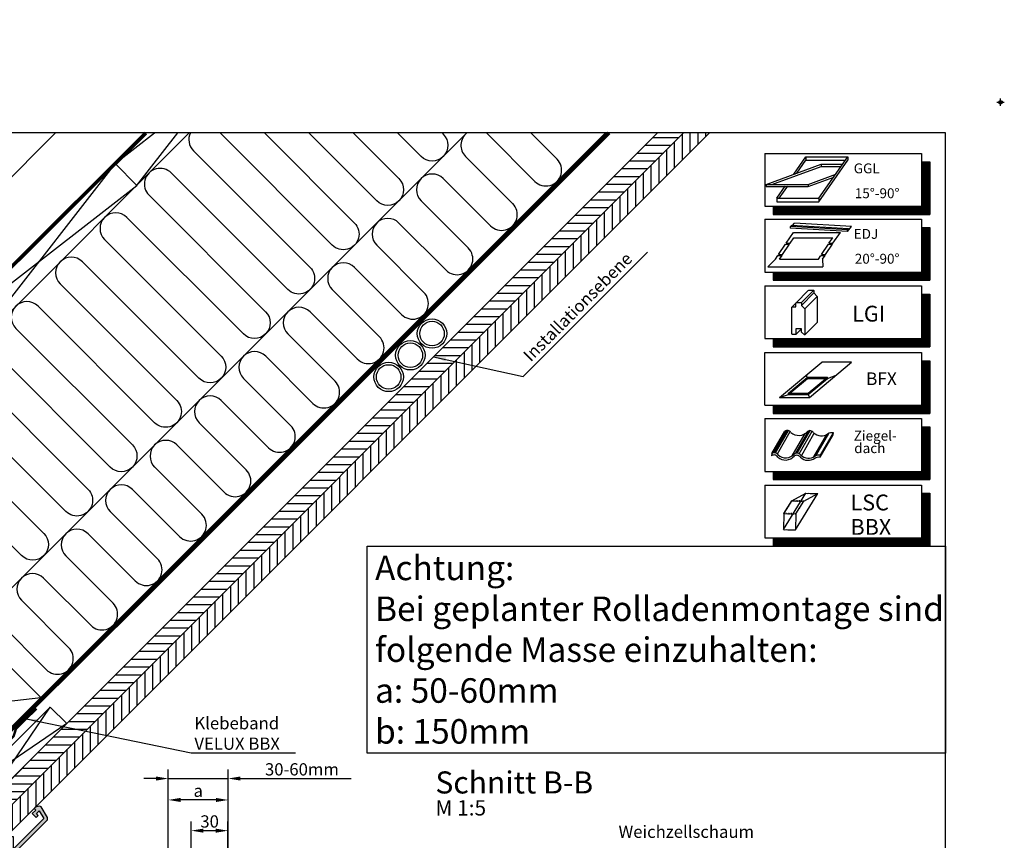
# Model space of a CAD drawing. Extents: x 200 to 3408, y -425 to 1131.
# Drawn here: x 1684 to 2486, y 462 to 1131 of the extents above; entities that cross this region are included whole.
import ezdxf

# ---------------------------------------------------------------- set-up
doc = ezdxf.new("R2010")
doc.units = 0
doc.header["$LTSCALE"] = 60
doc.header["$PDMODE"] = 34
doc.header["$PDSIZE"] = 3
doc.linetypes.add('HIDDEN', pattern=[0.375, 0.25, -0.125])
doc.linetypes.add('SKRUE', pattern=[0.34, 0.1, -0.07, 0.1, -0.07])
doc.layers.get('0').update_dxf_attribs({"linetype": 'CONTINUOUS'})
doc.layers.get('DEFPOINTS').update_dxf_attribs({"linetype": 'CONTINUOUS'})
for name, color, linetype in [('0VEL_TXT-DIM', 1, 'CONTINUOUS'), ('VELUX_CYAN', 4, 'CONTINUOUS'), ('VELUX_GELB', 2, 'CONTINUOUS'), ('VELUX_GRÜN', 3, 'CONTINUOUS'), ('VELUX_HATCH', 1, 'CONTINUOUS'), ('VELUX_LINNING', 2, 'CONTINUOUS'), ('VELUX_ROOFWINDOW', 2, 'CONTINUOUS'), ('VELUX_ROT', 1, 'CONTINUOUS'), ('VELUX_TEXT', 3, 'CONTINUOUS'), ('VELUX_WEIß', 7, 'CONTINUOUS')]:
    doc.layers.add(name, color=color, linetype=linetype)
doc.styles.add('ROMANS', font='romans')
doc.styles.get("Standard").update_dxf_attribs({"font": 'ISOCP'})
doc.styles.add('STIL_NEU', font='simplex.shx')
doc.dimstyles.new('HN_5', dxfattribs={"dimscale": 5, "dimtxt": 2, "dimasz": 2, "dimexe": 1.5, "dimexo": 0, "dimgap": 0.5, "dimtad": 1, "dimdec": 0, "dimzin": 0, "dimdsep": 46, "dimtxsty": 'STIL_NEU', "dimcen": 5, "dimclrd": 3, "dimclre": 3, "dimclrt": 3, "dimadec": 0, "dimazin": 0, "dimtfac": 1, "dimtdec": 0, "dimtmove": 0, "dimatfit": 1, "dimfxl": 0, "dimtvp": 2, "dimtolj": 1, "dimtzin": 0, "dimarcsym": 0})
pattern_1 = [(45, (-1530.567, -448.4446), (-4.419417, 4.419417), []), (135, (-1530.567, -448.4446), (-4.419417, -4.419417), [])]

# ---------------------------------------------------------------- blocks, each defined once
blk = doc.blocks.new('*D23')
at = {"layer": 'DEFPOINTS', "color": 0, "transparency": 16777216}
for p in [(1853.55, 512.28), (1853.55, 419.77), (1804.72, 377.47)]:
    blk.add_point(p, dxfattribs=at)
at = {"layer": 'VELUX_TEXT', "color": 3, "lineweight": -2, "transparency": 16777216}
for p, q in [((1804.72, 377.47), (1804.72, 519.78)), ((1853.55, 419.77), (1853.55, 519.78)), ((1794.72, 512.28), (1784.72, 512.28)), ((1804.72, 512.28), (1853.55, 512.28)), ((1863.55, 512.28), (1953.79, 512.28))]:
    blk.add_line(p, q, dxfattribs=at)
at = {"layer": 'VELUX_TEXT', "color": 3, "transparency": 16777216}
for points in [[(1794.72, 513.95), (1794.72, 510.62), (1804.72, 512.28)], [(1863.55, 513.95), (1863.55, 510.62), (1853.55, 512.28)]]:
    blk.add_solid(points, dxfattribs=at)
at = {"layer": 'VELUX_TEXT', "color": 3, "transparency": 16777216, "insert": (1913.67, 519.78), "char_height": 10, "attachment_point": 5, "style": 'STIL_NEU'}
blk.add_mtext('\\A1;30-60mm', dxfattribs=at)
blk = doc.blocks.new('*D24')
at = {"layer": 'DEFPOINTS', "color": 0, "transparency": 16777216}
for p in [(1853.4, 469.78), (1823.4, 339.67), (1853.4, 339.67)]:
    blk.add_point(p, dxfattribs=at)
at = {"layer": 'VELUX_GRÜN', "color": 3, "lineweight": -2, "transparency": 16777216}
for p, q in [((1823.4, 339.67), (1823.4, 477.28)), ((1853.4, 339.67), (1853.4, 477.28)), ((1833.4, 469.78), (1843.4, 469.78))]:
    blk.add_line(p, q, dxfattribs=at)
at = {"layer": 'VELUX_GRÜN', "color": 3, "transparency": 16777216}
for points in [[(1833.4, 471.44), (1833.4, 468.11), (1823.4, 469.78)], [(1843.4, 471.44), (1843.4, 468.11), (1853.4, 469.78)]]:
    blk.add_solid(points, dxfattribs=at)
at = {"layer": 'VELUX_GRÜN', "color": 3, "transparency": 16777216, "insert": (1838.4, 477.28), "char_height": 10, "attachment_point": 5, "style": 'STIL_NEU'}
blk.add_mtext('\\A1;30', dxfattribs=at)
blk = doc.blocks.new('*D25')
at = {"layer": 'DEFPOINTS', "color": 0, "transparency": 16777216}
for p in [(1804.72, 494.82), (1804.72, 494.82), (1853.55, 494.82)]:
    blk.add_point(p, dxfattribs=at)
at = {"layer": 'VELUX_GRÜN', "color": 3, "lineweight": -2, "transparency": 16777216}
for p, q in [((1804.72, 494.82), (1804.72, 502.32)), ((1853.55, 494.82), (1853.55, 502.32)), ((1843.55, 494.82), (1814.72, 494.82))]:
    blk.add_line(p, q, dxfattribs=at)
at = {"layer": 'VELUX_GRÜN', "color": 3, "transparency": 16777216}
for points in [[(1814.72, 496.49), (1814.72, 493.16), (1804.72, 494.82)], [(1843.55, 496.49), (1843.55, 493.16), (1853.55, 494.82)]]:
    blk.add_solid(points, dxfattribs=at)
at = {"layer": 'VELUX_GRÜN', "color": 3, "transparency": 16777216, "insert": (1829.13, 502.32), "char_height": 10, "attachment_point": 5, "style": 'STIL_NEU'}
blk.add_mtext('\\A1;a', dxfattribs=at)
blk = doc.blocks.new('Sparrendach_rechts')
at = {"layer": 'VELUX_GRÜN'}
h = blk.add_hatch(dxfattribs=at)
h.set_pattern_fill('ANSI37', color=256, scale=50, style=0)
h.set_pattern_definition(pattern_1)
h.paths.add_polyline_path([(-1514.41, 921.21), (-1322.79, 921.21), (-1322.79, 939.5), (-1514.41, 939.5)], flags=9)
h.paths.add_polyline_path([(-598.58, -444.33), (-469.25, -444.33), (-469.25, -432.33), (-598.58, -432.33)], flags=9)
h.paths.add_polyline_path([(32.37, -447.13), (323.04, -447.13), (323.04, -431.13), (32.37, -431.13)], flags=9)
edge = h.paths.add_edge_path()
edge.add_line((334.48, 171.93), (334.48, 185.67))
edge.add_line((334.48, 185.67), (332.08, 185.67))
edge.add_arc((332.08, 184.67), 1, 90, 180)
edge.add_line((331.08, 184.67), (331.08, 173.04))
edge.add_arc((332.08, 173.04), 1, 180, 268.87648)
edge.add_arc((331.08, 122.05), 50, 86.10719, 88.87648, ccw=False)
h = blk.add_hatch(dxfattribs=at)
h.set_pattern_fill('ANSI37', color=256, scale=50, style=0)
h.set_pattern_definition(pattern_1)
h.paths.add_polyline_path([(-1514.41, 921.21), (-1322.79, 921.21), (-1322.79, 939.5), (-1514.41, 939.5)], flags=9)
h.paths.add_polyline_path([(-598.58, -444.33), (-469.25, -444.33), (-469.25, -432.33), (-598.58, -432.33)], flags=9)
h.paths.add_polyline_path([(32.37, -447.13), (323.04, -447.13), (323.04, -431.13), (32.37, -431.13)], flags=9)
edge = h.paths.add_edge_path()
edge.add_line((334.48, 186.19), (334.48, 197.73))
edge.add_arc((344.59, 158), 41, 104.27442, 162.40266)
edge.add_arc((303.6, 171), 2, 270, 342.40266, ccw=False)
edge.add_line((303.6, 169), (235.58, 169))
edge.add_arc((235.58, 171), 2, 197.59734, 270, ccw=False)
edge.add_arc((194.59, 158), 41, 17.59734, 162.40266)
edge.add_arc((153.6, 171), 2, 270, 342.40266, ccw=False)
edge.add_line((153.6, 169), (93.95, 169))
edge.add_arc((93.95, 171), 2, 199.0008, 270, ccw=False)
edge.add_line((92.06, 170.35), (91.11, 158))
edge.add_line((91.11, 158), (161.44, 158))
edge.add_arc((194.59, 120.57), 50, 126.70143, 131.52607, ccw=False)
edge.add_arc((194.59, 158), 30, 5.07796, 174.92204, ccw=False)
edge.add_arc((194.59, 120.57), 50, 48.47393, 53.29857, ccw=False)
edge.add_line((227.74, 158), (313.6, 158))
edge.add_arc((313.6, 159), 1, 270, 358.15143)
edge.add_arc((344.59, 158), 30, 146.08577, 178.15143, ccw=False)
edge.add_arc((320.52, 174.18), 1, 90, 146.08577, ccw=False)
edge.add_line((320.52, 175.18), (328.61, 175.18))
edge.add_arc((328.61, 176.18), 1, 270, 353.14332)
edge.add_line((329.6, 176.06), (330.71, 185.31))
edge.add_arc((331.7, 185.19), 1, 90, 173.14332, ccw=False)
edge.add_line((331.7, 186.19), (334.48, 186.19))
blk = doc.blocks.new('WD_oben')
at = {"layer": 'VELUX_GRÜN'}
h = blk.add_hatch(dxfattribs=at)
h.set_pattern_fill('HONEY', color=256, scale=2, angle=45)
h.set_pattern_definition([(45, (-1341.6307, -500.5534), (2.846627, 10.623757), [6.35, -12.7]), (165, (-1341.6307, -500.5534), (-10.623757, -2.846627), [6.35, -12.7]), (105, (-1341.6307, -500.5534), (-7.77713, 7.77713), [-12.7, 6.35])])
h.paths.add_polyline_path([(13.18, 71.26), (-4.5, 88.93), (439.12, 532.55), (-6.62, 88.24), (-52.24, 133.86), (-62.4, 146.83), (-62.47, 146.91), (-83.69, 125.69), (-58.19, 100.2, -0.668179), (-51.37, 97.37, -0.198912), (-52.54, 94.54), (-35.92, 77.92), (-35.92, 77.22), (-39.1, 74.03), (-37.41, 72.34), (-34.22, 75.52), (-33.52, 75.52), (-21.92, 63.92), (-21.92, 61.09), (-25.51, 57.51), (-38.04, 55.3), (-38.18, 55.15), (-36.17, 53.14), (-25.39, 55.48), (14.71, 13.1, 0.356637), (42.92, 41.51)])
for p, q in [((213.22, 45.02), (706.42, 538.23)), ((359.06, 77.72), (819.56, 538.23)), ((758.69, 538.23), (780.07, 516.84)), ((761.97, 498.74), (723.51, 537.21)), ((705.4, 519.11), (743.87, 480.64)), ((725.77, 462.54), (687.3, 501.01)), ((669.2, 482.9), (707.67, 444.44)), ((689.57, 426.34), (651.1, 464.8)), ((633, 446.7), (671.46, 408.23)), ((653.36, 390.13), (614.89, 428.6)), ((596.79, 410.5), (635.26, 372.03)), ((617.16, 353.93), (578.69, 392.39)), ((560.59, 374.29), (599.06, 335.83)), ((580.95, 317.72), (542.49, 356.19)), ((524.39, 338.09), (562.85, 299.62)), ((544.75, 281.52), (506.28, 319.99)), ((488.18, 301.88), (526.65, 263.42)), ((508.55, 245.32), (470.08, 283.78)), ((451.98, 265.68), (490.44, 227.21)), ((472.34, 209.11), (433.88, 247.58)), ((415.77, 229.48), (454.24, 191.01)), ((436.14, 172.91), (397.67, 211.37)), ((379.57, 193.27), (418.04, 154.81)), ((399.93, 136.7), (361.47, 175.17)), ((343.37, 157.07), (381.83, 118.6)), ((363.73, 100.5), (325.26, 138.97))]:
    blk.add_line(p, q, dxfattribs=at)
for points in [[(481.1, 538.3, 0.318503), (483.59, 523.7), (578.62, 428.67, -1), (560.52, 410.56), (465.49, 505.6, 1), (447.38, 487.5), (542.42, 392.46, -1), (524.32, 374.36), (429.28, 469.4, 1), (411.18, 451.29), (506.22, 356.26, -1), (488.11, 338.16), (393.08, 433.19, 1), (374.98, 415.09), (470.01, 320.05, -1), (451.91, 301.95), (356.87, 396.99, 1), (338.77, 378.89), (433.81, 283.85, -1), (415.71, 265.75), (320.67, 360.78, 1)], [(302.57, 342.68), (397.6, 247.65, -1), (379.5, 229.54), (284.47, 324.58, 0.509436)], [(541.47, 538.23), (614.89, 464.8, -1), (596.79, 446.7), (505.26, 538.23)], [(613.88, 538.23), (651.1, 501.01, -1), (633, 482.9), (577.67, 538.23)], [(686.28, 538.23), (687.3, 537.21, -1), (669.2, 519.11), (650.08, 538.23)], [(264.08, 321.28, 0.318503), (266.57, 306.68), (361.6, 211.64, -1), (343.5, 193.54), (248.46, 288.58, 1), (230.36, 270.48), (325.4, 175.44, -1), (307.3, 157.34), (212.26, 252.37, 0.516872), (191.67, 248.87, 0.457062)]]:
    blk.add_lwpolyline(points, format="xyb", dxfattribs=at)
for centre, start, end in [((714.46, 528.16), 128.12192, 225), ((771.02, 507.79), 225, 45), ((678.25, 491.95), 45, 225), ((734.82, 471.59), 225, 45), ((642.05, 455.75), 45, 225), ((698.62, 435.39), 225, 45), ((605.84, 419.55), 45, 225), ((662.41, 399.18), 225, 45), ((569.64, 383.34), 45, 225), ((626.21, 362.98), 225, 45), ((533.44, 347.14), 45, 225), ((590, 326.77), 225, 45), ((497.23, 310.94), 45, 225), ((553.8, 290.57), 225, 45), ((461.03, 274.73), 45, 225), ((517.6, 254.37), 225, 45), ((424.82, 238.53), 45, 225), ((481.39, 218.16), 225, 45), ((388.62, 202.32), 45, 225), ((445.19, 181.96), 225, 45), ((352.42, 166.12), 45, 225), ((408.99, 145.76), 225, 45), ((372.78, 109.55), 225, 45)]:
    blk.add_arc(centre, 12.8, start, end, dxfattribs=at)
blk = doc.blocks.new('LSC_oben')
at = {"layer": 'VELUX_HATCH', "linetype": 'HIDDEN'}
h = blk.add_hatch(dxfattribs=at)
h.set_pattern_fill('DOTS', color=256, scale=60, style=0)
h.set_pattern_definition([(0, (-929.927, -893.5988), (1.875, 3.75), [0, -3.75])])
edge = h.paths.add_edge_path()
edge.add_line((328.5, -58.19), (364.15, -22.54))
edge.add_arc((362.74, -21.12), 2, 315, 390)
edge.add_line((364.47, -20.12), (359.42, -11.37))
edge.add_arc((358.56, -11.87), 1, 30, 101.33249)
edge.add_line((358.36, -10.89), (354.52, -11.66))
edge.add_line((354.52, -11.66), (353.61, -12.58))
edge.add_line((353.61, -12.58), (355.02, -13.99))
edge.add_line((355.02, -13.99), (352.19, -16.82))
edge.add_line((352.19, -16.82), (355.37, -20))
edge.add_line((355.37, -20), (357.02, -18.36))
edge.add_line((357.02, -18.36), (355.73, -16.82))
edge.add_line((355.73, -16.82), (357.87, -14.68))
edge.add_line((357.87, -14.68), (361.49, -20.96))
edge.add_line((361.49, -20.96), (327.09, -55.36))
edge.add_line((327.09, -55.36), (324.97, -53.24))
edge.add_line((324.97, -53.24), (328.5, -49.7))
edge.add_line((328.5, -49.7), (326.74, -47.93))
edge.add_line((326.74, -47.93), (323.2, -51.47))
edge.add_line((323.2, -51.47), (317.54, -45.81))
edge.add_line((317.54, -45.81), (315.42, -47.93))
edge.add_line((315.42, -47.93), (325.67, -58.19))
edge.add_arc((327.09, -56.77), 2, 225, 315)
h.paths.add_polyline_path([(-3.13, 12.73), (-0.25, 14.39), (49.56, -35.41), (331.83, -35.41), (331.83, -45.81), (45.81, -45.81), (-4.24, 4.24), (-6.94, 8.91)])
at = {"layer": 'VELUX_LINNING'}
blk.add_lwpolyline([(-3.13, 12.73), (-0.25, 14.39), (49.56, -35.41), (336.63, -35.41), (336.63, -45.81), (45.81, -45.81), (-4.24, 4.24), (-6.94, 8.91)], close=True, dxfattribs=at)
blk.add_lwpolyline([(328.5, -58.19), (364.15, -22.54, 0.339454), (364.47, -20.12), (359.42, -11.37, 0.321703), (358.36, -10.89), (354.52, -11.66), (353.61, -12.58), (355.02, -13.99), (352.19, -16.82), (355.37, -20), (357.02, -18.36), (355.73, -16.82), (357.87, -14.68), (361.49, -20.96), (327.09, -55.36), (324.97, -53.24), (328.5, -49.7), (326.74, -47.93), (323.2, -51.47), (317.54, -45.81), (315.42, -47.93), (325.67, -58.19, 0.414214)], format="xyb", close=True, dxfattribs=at)
at = {"layer": 'VELUX_ROOFWINDOW', "color": 1}
for p, q in [((223.45, -139.89), (315.42, -47.93)), ((328.47, -58.22), (274.47, -112.21)), ((59.5, -303.81), (115.57, -247.75)), ((124.34, -262.31), (71.17, -315.47))]:
    blk.add_line(p, q, dxfattribs=at)
blk = doc.blocks.new('Sparrendach_oben')
at = {"layer": 'VELUX_GRÜN'}
h = blk.add_hatch(dxfattribs=at)
h.set_pattern_fill('ANSI37', color=256, scale=50, angle=45, style=0)
h.set_pattern_definition([(90, (-773.276, -831.7716), (-6.25, 1e-15), []), (180, (-773.276, -831.7716), (-1e-15, -6.25), [])])
h.paths.add_polyline_path([(194.52, 449.1), (195.4, 447.48, 0.414214), (198.21, 447.19), (198.3, 447.26)])
h.paths.add_polyline_path([(206.41, 453.85, 0.193812), (207.13, 455.16), (208.89, 470.92), (192.73, 479.44), (182.61, 471.22), (194.52, 449.1), (198.3, 447.26)])
h.paths.add_polyline_path([(232.97, 484.26, -0.435266), (237.45, 488.03), (246.21, 486.95, 0.198786), (247.68, 487.39), (252.28, 491.13, 0.131161), (252.88, 491.96), (262.32, 517.11, -0.131161), (264.75, 520.45), (286.63, 538.23), (265.07, 538.23), (192.73, 479.44), (208.89, 470.92, -0.443799), (213.75, 474.33), (226.59, 471.24, 0.230596), (228.29, 471.64), (231.81, 474.49, 0.212465), (232.55, 475.94)])
h.paths.add_polyline_path([(-757.12, 537.88), (-563.59, 537.88), (-563.59, 556.17), (-757.12, 556.17)], flags=9)
h.paths.add_polyline_path([(158.71, -827.66), (288.04, -827.66), (288.04, -815.66), (158.71, -815.66)], flags=9)
h.paths.add_polyline_path([(789.66, -830.46), (1080.33, -830.46), (1080.33, -814.46), (789.66, -814.46)], flags=9)
h = blk.add_hatch(dxfattribs=at)
h.set_pattern_fill('ANSI31', color=256, scale=2, angle=315, style=0)
h.set_pattern_definition([(0, (-773.276, -831.7716), (2e-15, 6.35), [])])
h.paths.add_polyline_path([(309.56, -14.2), (320.17, -24.81), (387.95, 42.98), (883.2, 538.23), (861.99, 538.23)])
h = blk.add_hatch(dxfattribs=at)
h.set_pattern_fill('ANSI31', color=256, scale=2, angle=45, style=0)
h.set_pattern_definition([(90, (-773.276, -831.7716), (-6.35, 1e-15), [])])
h.paths.add_polyline_path([(320.17, -24.81), (330.77, -35.41), (904.41, 538.23), (883.2, 538.23)])
at = {"layer": 'VELUX_GELB'}
for p, q in [((309.56, -14.2), (861.99, 538.23)), ((320.17, -24.81), (883.2, 538.23)), ((330.77, -35.41), (904.41, 538.23))]:
    blk.add_line(p, q, dxfattribs=at)
at = {"layer": 'VELUX_GRÜN', "ltscale": 5, "const_width": 2}
blk.add_lwpolyline([(310.53, 19.75), (336.97, 46.21), (338.87, 52.23), (355.58, 68.82)], dxfattribs=at)
at = {"layer": 'VELUX_ROT'}
blk.add_lwpolyline([(-62.46, 146.92, 3, 3, 0), (-52.24, 133.86, 3, 3, 0), (-6.62, 88.24, 3, 3, 0), (444.81, 538.23, 0, 0, 0)], format="xyseb", dxfattribs=at)
at = {"layer": 'VELUX_ROT', "linetype": 'SKRUE', "const_width": 3}
for points in [[(558.71, 274.55), (627.32, 343.16), (674.22, 390.06), (822.39, 538.23)], [(316.78, 33.24), (431.29, 147.13), (434.82, 150.66), (558.71, 274.55)]]:
    blk.add_lwpolyline(points, dxfattribs=at)
at = {"layer": 'VELUX_WEIß'}
for p, q in [((444.79, 538.23), (-4.5, 88.93)), ((480.15, 538.23), (13.18, 71.26)), ((203.92, 370.89), (371.25, 538.23)), ((419.76, 513.2), (451.95, 538.23)), ((470.58, 538.23), (436.99, 495.07)), ((419.76, 513.2), (295.57, 353.64)), ((419.76, 513.2), (437.44, 495.52)), ((278.34, 371.78), (437.44, 495.52)), ((302.49, 134.29), (359.06, 77.72)), ((231.78, 63.58), (359.06, 77.72)), ((359.06, 77.72), (288.35, 7.01)), ((309.56, -14.2), (366.86, 69.92)), ((380.27, 56.51), (296.15, -0.79))]:
    blk.add_line(p, q, dxfattribs=at)
blk.add_lwpolyline([(309.56, -14.2), (380.27, 56.51), (366.86, 69.92), (296.15, -0.79)], close=True, dxfattribs=at)
for centre, radius in [((678.12, 374.62), 12), ((678.12, 374.62), 10), ((660.45, 356.94), 12), ((660.45, 356.94), 10), ((642.77, 339.26), 12), ((642.77, 339.26), 10)]:
    blk.add_circle(centre, radius, dxfattribs=at)
at = {"layer": 'VELUX_TEXT'}
for name in ['WD_oben', 'LSC_oben']:
    blk.add_blockref(name, (0, 0), dxfattribs=at)
blk = doc.blocks.new('Sparrendach_unten')
at = {"layer": 'VELUX_GRÜN'}
h = blk.add_hatch(dxfattribs=at)
h.set_pattern_fill('ANSI37', color=256, scale=50, angle=45, style=0)
h.set_pattern_definition([(90, (-671.288, -729.798), (-6.25, 1e-15), []), (180, (-671.288, -729.798), (-1e-15, -6.25), [])])
h.paths.add_polyline_path([(-655.13, 639.86), (-463.51, 639.86), (-463.51, 658.14), (-655.13, 658.14)], flags=9)
h.paths.add_polyline_path([(260.7, -725.69), (390.03, -725.69), (390.03, -713.69), (260.7, -713.69)], flags=9)
h.paths.add_polyline_path([(891.65, -728.48), (1182.32, -728.48), (1182.32, -712.48), (891.65, -712.48)], flags=9)
edge = h.paths.add_edge_path()
edge.add_line((-556.15, -321.27), (-556.15, -342.07))
edge.add_line((-556.15, -342.07), (-554.93, -342.84))
edge.add_arc((-554.4, -341.99), 1, 237.76022, 313.84167)
edge.add_line((-553.71, -342.71), (-543.67, -333.07))
edge.add_arc((-544.36, -332.35), 1, 313.84167, 360.07421)
edge.add_line((-543.36, -332.35), (-543.36, -330.97))
edge.add_arc((-542.36, -330.97), 1, 128.4417, 180.07421, ccw=False)
edge.add_line((-542.99, -330.19), (-532.97, -322.24))
edge.add_arc((-532.35, -323.02), 1, 47.21246, 128.4417, ccw=False)
edge.add_line((-531.67, -322.29), (-523.22, -330.11))
edge.add_arc((-522.54, -329.38), 1, 227.21246, 309.1)
edge.add_line((-521.91, -330.15), (-505.52, -316.84))
edge.add_line((-505.52, -316.84), (-523.38, -294.87))
edge.add_line((-523.38, -294.87), (-523.63, -294.84))
edge.add_line((-523.63, -294.84), (-556.15, -321.27))

msp = doc.modelspace()

# ---------------------------------------------------------------- linework, layer by layer
msp.add_point((2483.35, 1063.78))
at = {"layer": 'VELUX_CYAN'}
msp.add_lwpolyline([(1967, 701.89), (2438.35, 701.89), (2438.35, 532.91), (1967, 532.91)], close=True, dxfattribs=at)
at = {"layer": 'VELUX_GRÜN'}
msp.add_arc((2056.09, 1028.71), 12.8, 45, 51.87808, dxfattribs=at)
at = {"layer": 'VELUX_ROT'}
msp.add_lwpolyline([(588.35, -311.22), (2438.35, -311.22), (2438.35, 1038.78), (588.35, 1038.78)], close=True, dxfattribs=at)
at = {"layer": 'VELUX_TEXT', "color": 7}
for p, q in [((2291.19, 1022.02), (2418.86, 1022.02)), ((2291.19, 1022.02), (2291.19, 979.01)), ((2418.86, 1022.02), (2418.86, 979.01)), ((2418.86, 1015.3), (2425.58, 1015.3)), ((2425.58, 1015.3), (2425.58, 972.29)), ((2291.19, 979.01), (2418.86, 979.01)), ((2297.91, 979.01), (2297.91, 972.29)), ((2297.91, 972.29), (2425.58, 972.29)), ((2291.19, 968.4), (2418.86, 968.4)), ((2291.19, 968.4), (2291.19, 925.39)), ((2418.86, 968.4), (2418.86, 925.39)), ((2418.86, 961.68), (2425.58, 961.68)), ((2425.58, 961.68), (2425.58, 918.67)), ((2291.19, 925.39), (2418.86, 925.39)), ((2297.91, 925.39), (2297.91, 918.67)), ((2297.91, 918.67), (2425.58, 918.67)), ((2291.19, 914.08), (2418.86, 914.08)), ((2291.19, 914.08), (2291.19, 871.07)), ((2418.86, 914.08), (2418.86, 871.07)), ((2418.86, 907.36), (2425.58, 907.36)), ((2425.58, 907.36), (2425.58, 864.35)), ((2291.19, 871.07), (2418.86, 871.07)), ((2297.91, 871.07), (2297.91, 864.35)), ((2291.19, 859.76), (2418.86, 859.76)), ((2291.19, 816.76), (2291.19, 859.76)), ((2297.91, 864.35), (2425.58, 864.35)), ((2418.86, 859.76), (2418.86, 816.76)), ((2418.86, 853.04), (2425.58, 853.04)), ((2425.58, 853.04), (2425.58, 810.04)), ((2291.19, 816.76), (2418.86, 816.76)), ((2297.91, 816.76), (2297.91, 810.04)), ((2291.19, 805.79), (2418.86, 805.79)), ((2291.19, 805.79), (2291.19, 762.78)), ((2297.91, 810.04), (2425.58, 810.04)), ((2418.86, 805.79), (2418.86, 762.78)), ((2418.86, 799.07), (2425.58, 799.07)), ((2425.58, 799.07), (2425.58, 756.06)), ((2291.19, 762.78), (2418.86, 762.78)), ((2297.91, 762.78), (2297.91, 756.06)), ((2297.91, 756.06), (2425.58, 756.06)), ((2291.19, 751.61), (2418.86, 751.61)), ((2291.19, 751.61), (2291.19, 708.61)), ((2418.86, 751.61), (2418.86, 708.61)), ((2418.86, 744.89), (2425.58, 744.89)), ((2425.58, 744.89), (2425.58, 701.89)), ((2291.19, 708.61), (2418.86, 708.61)), ((2297.91, 708.61), (2297.91, 701.89)), ((2297.91, 701.89), (2425.58, 701.89)), ((2297.91, 701.89), (2425.58, 701.89))]:
    msp.add_line(p, q, dxfattribs=at)
at = {"layer": 'VELUX_TEXT'}
for p, q in [((2292.19, 996.87), (2337.12, 1013.23)), ((2314.65, 1005.05), (2324.62, 1019.28)), ((2317.3, 1006.01), (2324.62, 1016.47)), ((2324.62, 1019.28), (2358.84, 1019.28)), ((2324.62, 1019.28), (2324.62, 1016.47)), ((2324.62, 1016.47), (2356.87, 1016.47)), ((2335.16, 985.47), (2358.84, 1019.28)), ((2335.16, 982.66), (2358.84, 1016.47)), ((2337.12, 1013.23), (2337.12, 1011.51)), ((2337.12, 1013.23), (2354.6, 1013.23)), ((2358.84, 1019.28), (2358.84, 1016.47)), ((2296.9, 996.87), (2337.12, 1011.51)), ((2326.41, 996.87), (2348.88, 1005.05)), ((2337.12, 1011.51), (2353.4, 1011.51)), ((2292.19, 996.87), (2326.41, 996.87)), ((2292.19, 996.87), (2292.19, 995.16)), ((2326.41, 995.16), (2347.26, 1002.75)), ((2326.41, 996.87), (2326.41, 995.16)), ((2292.19, 995.16), (2326.41, 995.16)), ((2300.94, 985.47), (2307.8, 995.26)), ((2302.91, 985.47), (2309.77, 995.26)), ((2300.94, 985.47), (2335.16, 985.47)), ((2300.94, 985.47), (2300.94, 982.75)), ((2300.94, 982.66), (2335.16, 982.66)), ((2335.16, 985.47), (2335.16, 982.66)), ((2311.94, 962.55), (2312.79, 963.42)), ((2359.36, 960.71), (2312.79, 963.42)), ((2313.68, 963.37), (2315.2, 965.13)), ((2361.85, 962.41), (2315.2, 965.13)), ((2308.38, 948.87), (2314.5, 957.6)), ((2358.51, 958.53), (2311.86, 961.25)), ((2358.51, 959.84), (2311.94, 962.55)), ((2311.94, 961.24), (2311.94, 962.55)), ((2314.5, 957.6), (2352.75, 957.6)), ((2346.63, 948.87), (2352.75, 957.6)), ((2358.51, 958.53), (2361.85, 962.41)), ((2358.51, 959.84), (2359.36, 960.71)), ((2358.51, 958.53), (2358.51, 959.84)), ((2302.27, 939.63), (2308.05, 948.02)), ((2305.55, 939.63), (2311.33, 948.02)), ((2308.05, 948.02), (2311.33, 948.02)), ((2308.38, 948.87), (2311.66, 948.87)), ((2311.66, 948.87), (2314.81, 953.36)), ((2314.81, 953.36), (2346.5, 953.36)), ((2337.34, 939.63), (2343.12, 948.02)), ((2340.63, 939.63), (2346.4, 948.02)), ((2343.12, 948.02), (2346.4, 948.02)), ((2343.35, 948.87), (2346.5, 953.36)), ((2343.35, 948.87), (2346.63, 948.87)), ((2302.27, 939.63), (2305.55, 939.63)), ((2337.34, 939.63), (2340.63, 939.63)), ((2299.67, 935.82), (2293.43, 929.65)), ((2299.67, 935.82), (2301.74, 938.77)), ((2301.74, 938.77), (2305.16, 938.77)), ((2303.09, 935.82), (2305.16, 938.77)), ((2303.09, 935.82), (2334.73, 935.82)), ((2334.73, 935.82), (2336.8, 938.77)), ((2336.94, 938.77), (2340.22, 938.77)), ((2338.15, 935.82), (2340.22, 938.77)), ((2338.15, 935.82), (2338.39, 929.65)), ((2293.43, 929.65), (2338.39, 929.65)), ((2316.59, 900.27), (2326.54, 910.23)), ((2320.73, 900.27), (2330.87, 910.41)), ((2320.92, 898.2), (2331.06, 908.34)), ((2326.54, 910.23), (2326.92, 910.6)), ((2326.92, 910.6), (2330.69, 910.6)), ((2330.69, 910.6), (2331.06, 910.23)), ((2331.06, 910.23), (2331.06, 908.34)), ((2331.06, 908.34), (2333.89, 905.52)), ((2313.36, 896.9), (2316.4, 899.94)), ((2323.74, 895.37), (2333.89, 905.52)), ((2333.89, 905.52), (2333.89, 884.25)), ((2320.92, 898.2), (2323.74, 895.37)), ((2323.74, 874.1), (2333.89, 884.25)), ((2316.4, 874.48), (2320.92, 879)), ((2303.12, 822.97), (2337.49, 851.81)), ((2327.5, 822.97), (2361.87, 851.81)), ((2361.87, 851.81), (2337.49, 851.81)), ((2310.36, 826.63), (2325.9, 839.66)), ((2311.58, 826.63), (2325.9, 838.64)), ((2325.61, 839.42), (2324.94, 841.27)), ((2325.9, 839.66), (2342.08, 839.66)), ((2325.9, 838.64), (2325.9, 839.66)), ((2325.9, 838.64), (2340.86, 838.64)), ((2326.54, 826.63), (2342.08, 839.66)), ((2326.54, 825.6), (2342.08, 838.64)), ((2342.08, 838.64), (2349.32, 841.27)), ((2342.08, 838.64), (2342.08, 839.66)), ((2303.12, 822.97), (2310.36, 825.6)), ((2303.12, 822.97), (2327.5, 822.97)), ((2310.36, 826.63), (2326.54, 826.63)), ((2310.36, 825.6), (2310.36, 826.63)), ((2310.36, 825.6), (2326.54, 825.6)), ((2326.54, 825.6), (2326.54, 826.63)), ((2326.54, 825.6), (2327.5, 822.97)), ((2296.78, 777.36), (2307.32, 795.62)), ((2298.37, 777.97), (2308.91, 796.22)), ((2299.87, 777.84), (2310.41, 796.09)), ((2301.32, 776.97), (2311.87, 795.23)), ((2316.35, 777.61), (2326.89, 795.87)), ((2317.59, 777.73), (2328.14, 796)), ((2319.18, 777.22), (2329.72, 795.48)), ((2313.46, 775.48), (2324, 793.74)), ((2320.92, 775.59), (2331.46, 793.85)), ((2331.01, 774.66), (2341.58, 792.97)), ((2332.79, 775.55), (2343.34, 793.81)), ((2336.3, 774.28), (2346.84, 792.54)), ((2336.43, 776.09), (2346.97, 794.35)), ((2346.84, 792.54), (2346.97, 794.35)), ((2296.78, 777.36), (2296.65, 775.55)), ((2336.3, 774.28), (2336.43, 776.09))]:
    msp.add_line(p, q, dxfattribs=at)
at = {"layer": 'VELUX_TEXT', "color": 3}
for p, q in [((2306.28, 715.38), (2324.52, 745.01)), ((2306.64, 728.37), (2313.08, 738.83)), ((2313.08, 738.83), (2324.52, 745.01)), ((2313.08, 738.83), (2322.84, 738.56)), ((2316.03, 715.11), (2334.27, 744.73)), ((2322.84, 738.56), (2334.27, 744.73)), ((2316.4, 728.1), (2322.84, 738.56)), ((2306.64, 728.37), (2306.28, 715.38)), ((2306.64, 728.37), (2316.4, 728.1)), ((2316.4, 728.1), (2316.03, 715.11))]:
    msp.add_line(p, q, dxfattribs=at)
at = {"layer": 'VELUX_TEXT', "color": 7, "const_width": 6.72}
for points in [[(2422.22, 1015.3), (2422.22, 975.65)], [(2297.91, 975.65), (2425.58, 975.65)], [(2422.22, 961.68), (2422.22, 922.03)], [(2297.91, 922.03), (2425.58, 922.03)], [(2422.22, 907.36), (2422.22, 867.71)], [(2297.91, 867.71), (2425.58, 867.71)], [(2422.22, 853.04), (2422.22, 813.4)], [(2297.91, 813.4), (2425.58, 813.4)], [(2422.22, 799.07), (2422.22, 759.42)], [(2297.91, 759.42), (2425.58, 759.42)], [(2422.22, 744.89), (2422.22, 705.25)], [(2297.91, 705.25), (2425.58, 705.25)]]:
    msp.add_lwpolyline(points, dxfattribs=at)
at = {"layer": 'VELUX_TEXT'}
msp.add_lwpolyline([(2313.2, 875.04), (2313.2, 896.5, -0.414214), (2313.76, 897.07), (2316.4, 897.07), (2316.4, 900.08), (2316.77, 900.46), (2320.54, 900.46), (2320.92, 900.08), (2320.92, 898.2), (2323.74, 895.37), (2323.74, 874.1), (2323.36, 874.1), (2321.1, 876.36), (2321.1, 879), (2320.82, 879), (2316.49, 879), (2316.4, 879), (2316.4, 874.48), (2313.76, 874.48, -0.414214)], format="xyb", close=True, dxfattribs=at)
at = {"layer": 'VELUX_TEXT', "color": 3}
for points in [[(2313.08, 738.83), (2312.74, 738.28), (2312.9, 738.27), (2313.16, 738.69), (2313.65, 738.68), (2313.73, 738.81)], [(2314.6, 738.65), (2315.09, 738.64), (2315.18, 738.77), (2314.69, 738.79)], [(2316.29, 738.6), (2316.78, 738.59), (2316.87, 738.73), (2316.38, 738.74)], [(2317.63, 738.56), (2318.12, 738.55), (2318.2, 738.69), (2317.72, 738.7)], [(2318.97, 738.53), (2319.46, 738.51), (2319.54, 738.65), (2319.05, 738.66)], [(2320.66, 738.48), (2321.15, 738.46), (2321.23, 738.6), (2320.74, 738.62)], [(2322.84, 738.56), (2322.19, 738.58), (2322.1, 738.44), (2322.59, 738.42), (2322.34, 738.01), (2322.5, 738)], [(2308.53, 731.18), (2308.37, 731.18), (2308.63, 731.6), (2308.79, 731.59)], [(2309.42, 732.62), (2309.26, 732.62), (2309.51, 733.04), (2309.68, 733.03)], [(2310.31, 734.06), (2310.14, 734.06), (2310.4, 734.47), (2310.56, 734.47)], [(2311.19, 735.49), (2311.03, 735.5), (2311.28, 735.91), (2311.45, 735.91)], [(2312.08, 736.93), (2311.91, 736.94), (2312.17, 737.35), (2312.33, 737.35)], [(2318.13, 730.91), (2317.97, 730.91), (2318.22, 731.33), (2318.38, 731.32)], [(2319.01, 732.35), (2318.85, 732.35), (2319.11, 732.77), (2319.27, 732.76)], [(2319.9, 733.78), (2319.74, 733.79), (2319.99, 734.2), (2320.16, 734.2)], [(2320.79, 735.22), (2320.62, 735.23), (2320.88, 735.64), (2321.04, 735.64)], [(2321.67, 736.66), (2321.51, 736.67), (2321.76, 737.08), (2321.93, 737.08)], [(2306.64, 728.37), (2306.98, 728.93), (2307.15, 728.92), (2306.89, 728.51), (2307.38, 728.49), (2307.29, 728.36)], [(2307.65, 729.74), (2307.49, 729.74), (2307.74, 730.16), (2307.9, 730.15)], [(2308.25, 728.33), (2308.74, 728.31), (2308.82, 728.45), (2308.34, 728.47)], [(2309.94, 728.28), (2310.43, 728.27), (2310.51, 728.41), (2310.02, 728.42)], [(2311.28, 728.24), (2311.76, 728.23), (2311.85, 728.37), (2311.36, 728.38)], [(2312.62, 728.21), (2313.1, 728.19), (2313.19, 728.33), (2312.7, 728.34)], [(2314.3, 728.16), (2314.79, 728.14), (2314.88, 728.28), (2314.39, 728.3)], [(2316.32, 728.24), (2316.58, 728.66), (2316.74, 728.65), (2316.4, 728.1), (2315.75, 728.12), (2315.83, 728.26)], [(2317.24, 729.47), (2317.08, 729.47), (2317.34, 729.89), (2317.5, 729.88)]]:
    msp.add_lwpolyline(points, close=True, dxfattribs=at)
for points in [[(2324.52, 745.01), (2325.49, 744.85), (2326.8, 744.95), (2328.09, 744.78), (2329.39, 744.87), (2330.69, 744.71), (2331.99, 744.8), (2333.29, 744.63), (2334.27, 744.73)], [(2306.28, 715.38), (2307.25, 715.23), (2308.56, 715.32), (2309.85, 715.15), (2311.15, 715.24), (2312.45, 715.08), (2313.75, 715.17), (2315.05, 715), (2316.03, 715.11)]]:
    msp.add_lwpolyline(points, dxfattribs=at)
at = {"layer": 'VELUX_TEXT'}
for centre, radius, start, end in [((2309.36, 792.66), 3.59, 32.20687, 124.52781), ((2318.73, 801.45), 9.34, 227.37536, 319.42046), ((2327.86, 792.41), 3.59, 32.20687, 124.52781), ((2337.22, 801.2), 9.34, 227.37536, 304.61585), ((2346.42, 785.5), 8.87, 86.43513, 118.27548), ((2298.68, 772.59), 3.59, 32.20687, 124.52781), ((2298.82, 774.4), 3.59, 32.20687, 124.52781), ((2308.05, 781.38), 9.34, 227.37536, 319.42046), ((2308.18, 783.19), 9.34, 227.37536, 319.42046), ((2317.18, 772.35), 3.59, 32.20687, 124.52781), ((2317.31, 774.15), 3.59, 32.20687, 124.52781), ((2326.55, 781.13), 9.34, 227.37536, 304.61585), ((2326.68, 782.94), 9.34, 227.37536, 304.61585), ((2335.75, 765.43), 8.87, 86.43513, 118.27548), ((2335.88, 767.24), 8.87, 86.43513, 118.27548)]:
    msp.add_arc(centre, radius, start, end, dxfattribs=at)

# ---------------------------------------------------------------- block references
at = {"layer": 'VELUX_GRÜN'}
for name, p in [('Sparrendach_rechts', (2103.88, 191.67)), ('Sparrendach_oben', (1341.63, 500.55)), ('Sparrendach_unten', (1144.51, 303.43))]:
    msp.add_blockref(name, p, dxfattribs=at)

# ---------------------------------------------------------------- texts
at = {"layer": '0VEL_TXT-DIM', "insert": (2252.69, 610.08), "char_height": 8, "attachment_point": 6, "style": 'ROMANS'}
msp.add_mtext('\\A1;', dxfattribs=at)
at = {"layer": 'VELUX_GRÜN', "insert": (1973.3, 694.07), "char_height": 20, "width": 509.6109, "attachment_point": 1}
msp.add_mtext('Achtung: \\PBei geplanter Rolladenmontage sind folgende Masse einzuhalten:\\Pa: 50-60mm\\Pb: 150mm', dxfattribs=at)
at = {"layer": 'VELUX_TEXT', "color": 3, "style": 'ROMANS'}
for s, height, p in [('GGL', 8.08, (2363.58, 1005.87)), ('15°-90°', 8.08, (2364.46, 985.59)), ('EDJ', 8.08, (2363.58, 952.44)), ('20°-90°', 8.08, (2364.46, 932.16)), ('LGI', 12.902, (2362.28, 884.96)), ('BFX', 10.322, (2373.6, 833.18)), ('Ziegel-', 8.08, (2363.58, 787.82)), ('dach', 8.08, (2364.02, 777.68)), ('LSC', 12.902, (2360.94, 730.97)), ('BBX', 12.902, (2360.94, 711.04))]:
    msp.add_text(s, height=height, dxfattribs=at).set_placement(p)
at = {"layer": 'VELUX_TEXT', "color": 3, "insert": (2097.63, 854.18), "char_height": 10, "attachment_point": 4, "rotation": 45, "style": 'STIL_NEU'}
msp.add_mtext('Installationsebene', dxfattribs=at)
at = {"layer": 'VELUX_TEXT', "color": 3, "attachment_point": 4, "style": 'STIL_NEU'}
for s, insert, char_height in [('\\A1;Klebeband \\PVELUX BBX', (1825.99, 549.08), 10), ('Schnitt B-B', (2022.5, 506.76), 18), ('M 1:5', (2022.5, 486.76), 12.5), ('Weichzellschaum', (2171.82, 467.59), 10)]:
    msp.add_mtext(s, dxfattribs=dict(at, insert=insert, char_height=char_height))

# ---------------------------------------------------------------- dimensions: what is measured, and where the dimension line sits
at = {"layer": 'VELUX_GRÜN'}
dim = msp.add_linear_dim(base=(1804.72, 494.82), p1=(1853.55, 494.82), p2=(1804.72, 494.82), text='a', dimstyle='HN_5', dxfattribs=at)
dim.commit()
dim.dimension.update_dxf_attribs({"geometry": '*D25', "text_midpoint": (1829.13, 502.32)})
dim = msp.add_linear_dim(base=(1853.4, 469.78), p1=(1823.4, 339.67), p2=(1853.4, 339.67), dimstyle='HN_5', dxfattribs=at)
dim.commit()
dim.dimension.update_dxf_attribs({"geometry": '*D24', "text_midpoint": (1838.4, 477.28)})
at = {"layer": 'VELUX_TEXT'}
dim = msp.add_linear_dim(base=(1853.55, 512.28), p1=(1804.72, 377.47), p2=(1853.55, 419.77), text='30-60mm', dimstyle='HN_5', dxfattribs=at)
dim.commit()
dim.dimension.update_dxf_attribs({"geometry": '*D23', "text_midpoint": (1913.67, 519.78)})

# ---------------------------------------------------------------- leaders
at = {"layer": 'VELUX_TEXT', "color": 3, "annotation_type": 0, "has_hookline": 1, "hookline_direction": 0, "text_width": 130.95, "horizontal_direction": (0.707107, 0.707107, 0)}
msp.add_leader([(2021.07, 856.23), (2094.1, 840.04), (2101.17, 847.11)], dimstyle='HN_5', dxfattribs=at)
at = {"layer": 'VELUX_TEXT', "color": 3, "annotation_type": 0, "has_hookline": 1, "hookline_direction": 0, "text_width": 82.38}
msp.add_leader([(1688.85, 561.08), (1823.49, 533.25)], dimstyle='HN_5', dxfattribs=at)

doc.saveas('drawing.dxf')
